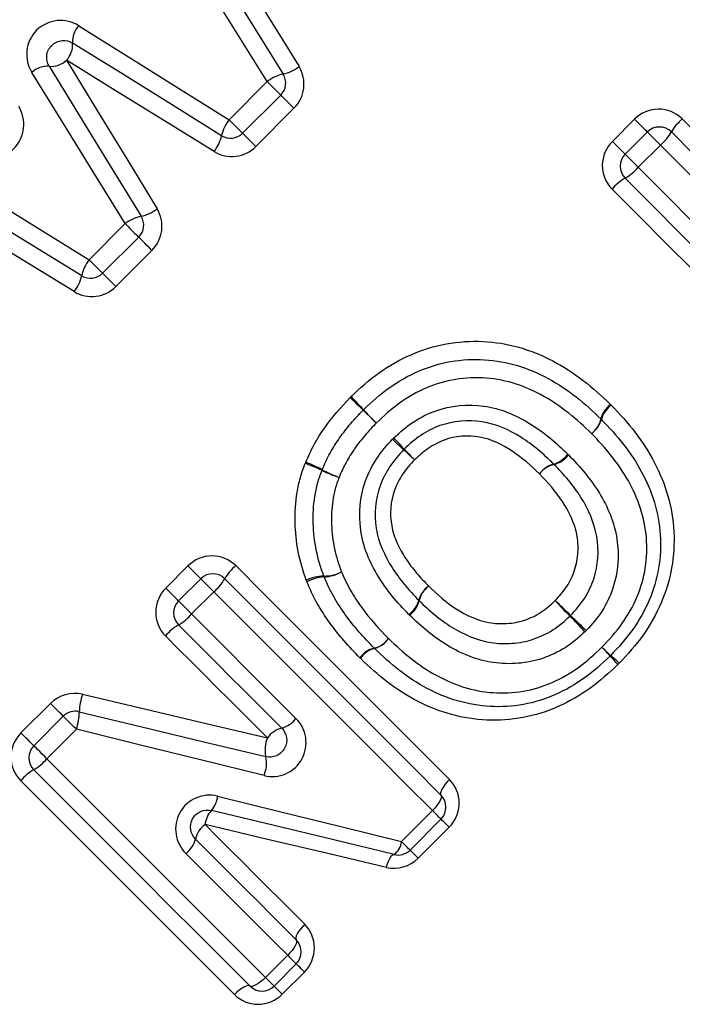
# Model space of a CAD drawing. Units: millimetres. Extents: x 162 to 237, y 90 to 255.
# Drawn here: x 192 to 196, y 203 to 209 of the extents above; entities that cross this region are included whole.
import ezdxf

# ---------------------------------------------------------------- set-up
doc = ezdxf.new("R2010")
doc.units = ezdxf.units.MM

msp = doc.modelspace()

# ---------------------------------------------------------------- linework, layer by layer
at = {"color": 7, "linetype": 'Continuous', "lineweight": 25}
for p, q in [((193.5555, 208.575), (193.7802, 208.7997)), ((193.8596, 208.7202), (193.6349, 208.4955)), ((193.9376, 208.6423), (193.7129, 208.4176)), ((195.8116, 208.4478), (195.9421, 208.5784)), ((195.887, 208.3724), (196.0175, 208.503)), ((196.0945, 208.426), (195.9639, 208.2955)), ((192.7316, 207.7511), (192.9441, 207.9636)), ((193.0236, 207.8842), (192.8111, 207.6717)), ((193.1015, 207.8062), (192.889, 207.5937)), ((193.1826, 205.8189), (193.3132, 205.9494)), ((193.258, 205.7435), (193.3886, 205.874)), ((193.4655, 205.7971), (193.335, 205.6665)), ((192.3305, 204.9667), (192.5042, 205.1405)), ((192.4059, 204.8913), (192.5796, 205.0651)), ((192.6566, 204.9881), (192.4828, 204.8144)), ((194.5703, 204.3276), (194.7526, 204.5099)), ((194.8028, 204.4598), (194.6205, 204.2775)), ((194.8511, 204.4115), (194.6688, 204.2292)), ((193.7699, 203.5272), (193.9005, 203.6578)), ((193.9506, 203.6076), (193.8201, 203.4771)), ((193.9989, 203.5593), (193.8684, 203.4288))]:
    msp.add_line(p, q, dxfattribs=at)
at = {"color": 7, "linetype": 'Continuous', "lineweight": 25, "flags": 128}
for points in [[(192.9002, 210.4155), (193.2193, 209.9004), (193.5444, 209.3756), (193.8739, 208.8436)], [(193.0082, 210.4451), (193.3225, 209.9348), (193.6428, 209.4149), (193.9674, 208.8878)], [(193.7802, 208.7997), (193.4458, 209.3365), (193.1159, 209.8661), (192.7921, 210.3859)], [(192.6707, 209.1283), (192.9634, 208.9452), (193.2585, 208.7607), (193.5555, 208.575)], [(193.5114, 208.4813), (193.2172, 208.6643), (192.9247, 208.8462), (192.6346, 209.0266)], [(192.4966, 208.8894), (192.6758, 208.5975), (192.8564, 208.3033), (193.0381, 208.0072)], [(192.5984, 208.9251), (192.7749, 208.6359), (192.9528, 208.3444), (193.1318, 208.051)], [(193.4671, 208.3879), (193.1756, 208.5682), (192.8859, 208.7474), (192.5984, 208.9251)], [(192.9441, 207.9636), (192.7597, 208.2624), (192.5764, 208.5593), (192.3946, 208.8538)], [(193.8596, 208.7202), (193.8581, 208.7218), (193.8534, 208.7265), (193.8458, 208.734), (193.8357, 208.7441), (193.8235, 208.7563), (193.8098, 208.7701), (193.7951, 208.7847), (193.7802, 208.7997)], [(191.1398, 208.7336), (191.6614, 208.4116), (192.1928, 208.0836), (192.7316, 207.7511)], [(193.9376, 208.6423), (193.9228, 208.657), (193.9084, 208.6715), (193.8949, 208.685), (193.883, 208.6969), (193.8731, 208.7068), (193.8657, 208.7141), (193.8612, 208.7187), (193.8596, 208.7202)], [(192.688, 207.6571), (192.1541, 207.9848), (191.6275, 208.308), (191.1106, 208.6252)], [(193.6349, 208.4955), (193.6334, 208.4971), (193.6287, 208.5018), (193.6211, 208.5093), (193.611, 208.5194), (193.5988, 208.5316), (193.5851, 208.5454), (193.5704, 208.56), (193.5555, 208.575)], [(196.0175, 208.503), (196.0161, 208.5045), (196.0117, 208.5088), (196.0046, 208.5159), (195.9952, 208.5254), (195.9837, 208.5369), (195.9706, 208.5499), (195.9566, 208.5639), (195.9421, 208.5784)], [(196.2234, 208.58), (196.353, 208.4504), (196.4823, 208.321), (196.6113, 208.1921), (196.7398, 208.0635), (196.8679, 207.9355), (196.9954, 207.8079), (197.1224, 207.681), (197.2487, 207.5547)], [(192.6442, 207.5634), (192.1152, 207.8862), (191.5934, 208.2046), (191.0812, 208.517)], [(193.7129, 208.4176), (193.6981, 208.4324), (193.6837, 208.4468), (193.6702, 208.4603), (193.6583, 208.4722), (193.6484, 208.4821), (193.641, 208.4894), (193.6365, 208.494), (193.6349, 208.4955)], [(196.0945, 208.426), (196.0798, 208.4407), (196.0656, 208.455), (196.0523, 208.4683), (196.0405, 208.48), (196.0308, 208.4897), (196.0235, 208.497), (196.0191, 208.5015), (196.0175, 208.503)], [(196.159, 208.503), (196.2901, 208.3719), (196.4209, 208.2411), (196.5513, 208.1107), (196.6813, 207.9807), (196.8108, 207.8511), (196.9399, 207.7221), (197.0683, 207.5937), (197.1961, 207.4659)], [(195.887, 208.3724), (195.8855, 208.3739), (195.8812, 208.3783), (195.8741, 208.3854), (195.8646, 208.3948), (195.8531, 208.4063), (195.8401, 208.4194), (195.826, 208.4334), (195.8116, 208.4478)], [(197.1433, 207.3773), (197.014, 207.5065), (196.8842, 207.6364), (196.7537, 207.7668), (196.6227, 207.8978), (196.4912, 208.0293), (196.3593, 208.1612), (196.2271, 208.2935), (196.0945, 208.426)], [(195.9639, 208.2955), (195.9493, 208.3101), (195.935, 208.3244), (195.9217, 208.3377), (195.91, 208.3495), (195.9003, 208.3592), (195.893, 208.3664), (195.8885, 208.3709), (195.887, 208.3724)], [(195.9639, 208.2955), (196.1273, 208.1322), (196.2901, 207.9693), (196.4524, 207.807), (196.614, 207.6455), (196.7747, 207.4847), (196.9346, 207.3249), (197.0934, 207.1661), (197.2511, 207.0084)], [(197.1598, 206.9582), (197.0039, 207.1142), (196.8468, 207.2712), (196.6888, 207.4293), (196.5298, 207.5882), (196.37, 207.748), (196.2096, 207.9085), (196.0485, 208.0695), (195.887, 208.231)], [(197.0683, 206.9083), (196.9142, 207.0624), (196.759, 207.2176), (196.6028, 207.3738), (196.4456, 207.531), (196.2877, 207.6889), (196.129, 207.8476), (195.9697, 208.0069), (195.81, 208.1666)], [(192.9441, 207.9636), (192.9591, 207.9487), (192.9737, 207.934), (192.9875, 207.9203), (192.9997, 207.9081), (193.0098, 207.898), (193.0173, 207.8904), (193.022, 207.8858), (193.0236, 207.8842)], [(193.1015, 207.8062), (193.0868, 207.821), (193.0723, 207.8354), (193.0589, 207.8489), (193.0469, 207.8608), (193.0371, 207.8707), (193.0297, 207.8781), (193.0251, 207.8826), (193.0236, 207.8842)], [(192.8111, 207.6717), (192.8095, 207.6732), (192.8048, 207.6779), (192.7973, 207.6855), (192.7872, 207.6956), (192.775, 207.7077), (192.7612, 207.7215), (192.7466, 207.7362), (192.7316, 207.7511)], [(192.8111, 207.6717), (192.8126, 207.6701), (192.8172, 207.6656), (192.8245, 207.6582), (192.8344, 207.6483), (192.8463, 207.6364), (192.8598, 207.6229), (192.8742, 207.6085), (192.889, 207.5937)], [(193.3132, 205.9494), (193.3276, 205.935), (193.3416, 205.9209), (193.3547, 205.9079), (193.3662, 205.8964), (193.3756, 205.8869), (193.3827, 205.8798), (193.3871, 205.8755), (193.3886, 205.874)], [(193.5944, 205.951), (193.7541, 205.7913), (193.9134, 205.632), (194.0721, 205.4733), (194.23, 205.3154), (194.3872, 205.1582), (194.5434, 205.002), (194.6986, 204.8468), (194.8527, 204.6927)], [(193.3886, 205.874), (193.3901, 205.8725), (193.3946, 205.868), (193.4018, 205.8607), (193.4115, 205.851), (193.4233, 205.8393), (193.4366, 205.826), (193.4509, 205.8117), (193.4655, 205.7971)], [(193.53, 205.874), (193.6915, 205.7125), (193.8525, 205.5514), (194.013, 205.391), (194.1728, 205.2312), (194.3317, 205.0722), (194.4898, 204.9142), (194.6468, 204.7571), (194.8028, 204.6012)], [(193.258, 205.7435), (193.2565, 205.7449), (193.2522, 205.7493), (193.2451, 205.7564), (193.2356, 205.7658), (193.2241, 205.7774), (193.2111, 205.7904), (193.1971, 205.8044), (193.1826, 205.8189)], [(194.7526, 204.5099), (194.5949, 204.6676), (194.4361, 204.8264), (194.2763, 204.9863), (194.1155, 205.147), (193.954, 205.3086), (193.7917, 205.4709), (193.6288, 205.6337), (193.4655, 205.7971)], [(193.335, 205.6665), (193.3203, 205.6812), (193.306, 205.6954), (193.2927, 205.7087), (193.281, 205.7205), (193.2713, 205.7302), (193.264, 205.7375), (193.2595, 205.7419), (193.258, 205.7435)], [(193.335, 205.6665), (193.4121, 205.5893), (193.4892, 205.5123), (193.5662, 205.4353), (193.643, 205.3584), (193.7198, 205.2817), (193.7963, 205.2051), (193.8728, 205.1287), (193.949, 205.0524)], [(193.8653, 204.9948), (193.7898, 205.0702), (193.7143, 205.1458), (193.6385, 205.2215), (193.5627, 205.2974), (193.4867, 205.3734), (193.4106, 205.4495), (193.3343, 205.5257), (193.258, 205.602)], [(193.7813, 204.9373), (193.7068, 205.0118), (193.6321, 205.0866), (193.5572, 205.1614), (193.4822, 205.2364), (193.4071, 205.3116), (193.3318, 205.3868), (193.2565, 205.4622), (193.181, 205.5376)], [(192.6918, 205.1943), (193.0567, 205.1082), (193.42, 205.0225), (193.7813, 204.9373)], [(192.5796, 205.0651), (192.5782, 205.0666), (192.5738, 205.0709), (192.5667, 205.078), (192.5573, 205.0875), (192.5457, 205.099), (192.5327, 205.112), (192.5187, 205.126), (192.5042, 205.1405)], [(192.6566, 204.9881), (192.6419, 205.0028), (192.6277, 205.0171), (192.6144, 205.0304), (192.6026, 205.0421), (192.5929, 205.0518), (192.5856, 205.0591), (192.5812, 205.0636), (192.5796, 205.0651)], [(192.6738, 205.0916), (193.0414, 205.0029), (193.4073, 204.9146), (193.7711, 204.8269)], [(192.4059, 204.8913), (192.4044, 204.8928), (192.4, 204.8971), (192.393, 204.9042), (192.3835, 204.9137), (192.372, 204.9252), (192.3589, 204.9382), (192.3449, 204.9523), (192.3305, 204.9667)], [(193.7615, 204.7158), (193.3952, 204.8061), (193.0268, 204.8969), (192.6566, 204.9881)], [(192.4828, 204.8144), (192.4682, 204.829), (192.4539, 204.8433), (192.4406, 204.8566), (192.4288, 204.8683), (192.4191, 204.8781), (192.4119, 204.8853), (192.4074, 204.8898), (192.4059, 204.8913)], [(192.4828, 204.8144), (192.6461, 204.651), (192.809, 204.4882), (192.9713, 204.3259), (193.1328, 204.1643), (193.2936, 204.0036), (193.4534, 203.8437), (193.6122, 203.6849), (193.7699, 203.5272)], [(193.6787, 203.4771), (193.5227, 203.633), (193.3657, 203.7901), (193.2076, 203.9481), (193.0487, 204.1071), (192.8889, 204.2669), (192.7284, 204.4273), (192.5674, 204.5884), (192.4059, 204.7499)], [(193.5871, 203.4272), (193.4331, 203.5813), (193.2779, 203.7365), (193.1216, 203.8927), (192.9645, 204.0498), (192.8065, 204.2078), (192.6478, 204.3665), (192.4886, 204.5257), (192.3289, 204.6855)], [(194.8527, 204.6927), (194.8393, 204.6785), (194.8272, 204.6641), (194.8169, 204.6499), (194.8088, 204.6366), (194.8031, 204.6247), (194.8002, 204.6145), (194.8001, 204.6066), (194.8028, 204.6012)], [(193.4881, 204.5943), (193.852, 204.5046), (194.2129, 204.4157), (194.5703, 204.3276)], [(194.8028, 204.6012), (194.8054, 204.5958), (194.8053, 204.588), (194.8023, 204.5779), (194.7966, 204.5659), (194.7885, 204.5527), (194.7781, 204.5386), (194.766, 204.5241), (194.7526, 204.5099)], [(194.5263, 204.251), (194.1714, 204.3366), (193.813, 204.423), (193.4516, 204.5101)], [(194.8028, 204.4598), (194.8019, 204.4607), (194.7992, 204.4633), (194.7948, 204.4677), (194.7889, 204.4737), (194.7815, 204.4811), (194.7728, 204.4898), (194.7631, 204.4994), (194.7526, 204.5099)], [(193.4141, 204.4269), (193.4882, 204.3529), (193.5621, 204.279), (193.6357, 204.2054), (193.7092, 204.1319), (193.7824, 204.0587), (193.8554, 203.9857), (193.9281, 203.913), (194.0005, 203.8406)], [(194.4812, 204.1754), (194.1291, 204.2584), (193.7732, 204.3423), (193.4141, 204.4269)], [(194.8511, 204.4115), (194.8409, 204.4216), (194.8316, 204.431), (194.8232, 204.4393), (194.8161, 204.4465), (194.8104, 204.4522), (194.8062, 204.4564), (194.8036, 204.4589), (194.8028, 204.4598)], [(193.3575, 204.3422), (193.4324, 204.2673), (193.5071, 204.1926), (193.5816, 204.1181), (193.6559, 204.0438), (193.7299, 203.9697), (193.8037, 203.8959), (193.8773, 203.8224), (193.9506, 203.7491)], [(194.6205, 204.2775), (194.6196, 204.2784), (194.6169, 204.2811), (194.6125, 204.2854), (194.6066, 204.2914), (194.5992, 204.2988), (194.5905, 204.3075), (194.5808, 204.3172), (194.5703, 204.3276)], [(193.9005, 203.6578), (193.8263, 203.7319), (193.7519, 203.8063), (193.6773, 203.881), (193.6024, 203.9558), (193.5273, 204.031), (193.4519, 204.1063), (193.3764, 204.1819), (193.3006, 204.2576)], [(194.4812, 204.1754), (194.4864, 204.1917), (194.492, 204.2069), (194.498, 204.2204), (194.5041, 204.2318), (194.5102, 204.2408), (194.516, 204.2472), (194.5215, 204.2506), (194.5263, 204.251)], [(194.6688, 204.2292), (194.6586, 204.2393), (194.6493, 204.2487), (194.6409, 204.257), (194.6338, 204.2642), (194.6281, 204.2699), (194.6239, 204.2741), (194.6213, 204.2766), (194.6205, 204.2775)], [(194.0005, 203.8406), (193.9871, 203.8264), (193.975, 203.8119), (193.9647, 203.7978), (193.9566, 203.7845), (193.951, 203.7725), (193.948, 203.7624), (193.9479, 203.7545), (193.9506, 203.7491)], [(193.9506, 203.7491), (193.9533, 203.7437), (193.9531, 203.7358), (193.9501, 203.7257), (193.9445, 203.7138), (193.9363, 203.7005), (193.926, 203.6864), (193.9139, 203.672), (193.9005, 203.6578)], [(193.9005, 203.6578), (193.911, 203.6473), (193.9207, 203.6376), (193.9293, 203.6289), (193.9367, 203.6215), (193.9427, 203.6156), (193.9471, 203.6112), (193.9497, 203.6085), (193.9506, 203.6076)], [(193.9989, 203.5593), (193.9888, 203.5695), (193.9794, 203.5788), (193.9711, 203.5872), (193.9639, 203.5943), (193.9582, 203.6), (193.954, 203.6042), (193.9515, 203.6068), (193.9506, 203.6076)], [(193.7699, 203.5272), (193.7557, 203.5138), (193.7413, 203.5017), (193.7272, 203.4914), (193.7139, 203.4833), (193.702, 203.4776), (193.6919, 203.4746), (193.684, 203.4744), (193.6787, 203.4771)], [(193.8201, 203.4771), (193.8192, 203.478), (193.8165, 203.4807), (193.8121, 203.485), (193.8062, 203.491), (193.7988, 203.4984), (193.7901, 203.5071), (193.7804, 203.5167), (193.7699, 203.5272)], [(193.6787, 203.4771), (193.6732, 203.4798), (193.6653, 203.4797), (193.6552, 203.4767), (193.6432, 203.4711), (193.6299, 203.463), (193.6158, 203.4527), (193.6013, 203.4406), (193.5871, 203.4272)], [(193.8201, 203.4771), (193.8209, 203.4762), (193.8235, 203.4737), (193.8277, 203.4695), (193.8334, 203.4638), (193.8405, 203.4566), (193.8489, 203.4483), (193.8582, 203.4389), (193.8684, 203.4288)]]:
    msp.add_lwpolyline(points, dxfattribs=at)
at = {"color": 7, "linetype": 'Continuous', "lineweight": 25}
for centre, radius, start, end in [((192.7697, 209.0359), 0.1354, 137.00347, 183.95074), ((192.4985, 209.018), 0.1364, 317.08483, 3.6317), ((192.4865, 208.7541), 0.1357, 85.76122, 132.66789), ((192.5059, 209.0258), 0.1367, 266.09288, 312.58374), ((193.824, 209.0702), 0.2321, 282.42208, 308.16831), ((193.9203, 208.6226), 0.2258, 101.84599, 128.35002), ((193.7889, 208.7909), 0.1, 315, 31.77675), ((193.7322, 208.4347), 0.2257, 141.54758, 168.0651), ((196.409, 208.3593), 0.2884, 130.06778, 150.11256), ((193.285, 208.5316), 0.2319, 321.73096, 347.4889), ((193.5642, 208.5662), 0.1, 238.12237, 315), ((196.0883, 208.4323), 0.1, 45, 135), ((195.9066, 208.649), 0.2916, 310.12013, 329.94641), ((195.9577, 208.3017), 0.1, 135, 225), ((195.741, 208.4833), 0.2915, 300.05176, 319.8817), ((196.0307, 207.9809), 0.2885, 119.88787, 139.93179), ((192.9888, 208.2345), 0.2326, 282.22674, 307.92534), ((193.0837, 207.7857), 0.2261, 101.63432, 128.1122), ((192.9529, 207.9549), 0.1, 315, 31.54318), ((192.9095, 207.6115), 0.2261, 141.89257, 168.37048), ((192.7404, 207.7424), 0.1, 238.4623, 315), ((192.4607, 207.7064), 0.2326, 322.0813, 347.77815), ((169.7505, 181.7837), 35.1281, 45.56336, 45.7368), ((206.6147, 218.6445), 17.0048, 223.46988, 223.82816), ((194.416, 206.7962), 0.1, 133.56319, 135.69137), ((213.2705, 226.1404), 27.0128, 225.52226, 225.75243), ((184.9758, 197.8459), 13.0088, 43.43683, 43.91477), ((195.8882, 206.7814), 0.1475, 126.61484, 167.13433), ((195.888, 206.7746), 0.1458, 124.49795, 165.24526), ((195.5997, 206.848), 0.1486, 306.67608, 346.8822), ((195.6048, 206.8502), 0.1474, 304.59339, 344.86081), ((195.675, 206.7423), 0.1, 43.94609, 46.07156), ((200.2839, 212.7381), 8.3529, 226.34247, 226.95971), ((188.5933, 201.0461), 8.1962, 43.00963, 43.63866), ((190.1821, 201.8999), 6.4631, 46.30753, 47.08403), ((199.2238, 210.943), 6.3281, 222.88055, 223.67362), ((195.4271, 206.692), 0.1483, 285.18245, 325.19259), ((195.4332, 206.6915), 0.1488, 283.50489, 323.59034), ((193.7201, 205.7079), 0.8903, 64.56488, 71.43713), ((193.6528, 205.6415), 0.9839, 62.69999, 68.92261), ((194.1962, 206.4771), 0.1, 157.29896, 159.64585), ((194.4256, 207.1532), 0.7181, 243.2622, 251.92999), ((194.481, 207.2098), 0.7899, 241.49191, 249.38074), ((195.5035, 206.4069), 0.1468, 104.81795, 145.27874), ((195.5018, 206.403), 0.1477, 103.24094, 143.65138), ((193.7801, 205.7303), 0.2884, 130.06778, 150.11256), ((193.4593, 205.8033), 0.1, 45, 135), ((193.2776, 206.02), 0.2915, 310.11876, 329.94777), ((194.116, 205.6519), 0.238, 90.6431, 116.42198), ((194.1271, 205.6555), 0.2299, 92.95844, 119.52584), ((194.1152, 206.116), 0.2261, 269.52786, 296.79569), ((194.2074, 205.9239), 0.1, 199.89741, 202.83892), ((194.1077, 206.1049), 0.2199, 271.96855, 299.85059), ((194.8137, 205.7099), 0.1464, 124.67151, 165.25169), ((194.8178, 205.7116), 0.1474, 126.34681, 166.87039), ((193.3287, 205.6727), 0.1, 135, 225), ((194.5294, 205.7857), 0.1479, 304.75842, 344.88585), ((194.5298, 205.7795), 0.1485, 306.41057, 346.60612), ((192.4339, 202.4742), 4.4661, 45.47093, 47.08621), ((198.6797, 208.7201), 4.3728, 222.86958, 224.51932), ((193.112, 205.8544), 0.2915, 300.05176, 319.8817), ((192.6196, 202.7526), 4.1322, 42.82768, 44.60066), ((198.528, 208.661), 4.2181, 225.39167, 227.12859), ((193.4017, 205.352), 0.2884, 119.88744, 139.93222), ((194.3748, 205.609), 0.1475, 283.67879, 324.08793), ((194.3735, 205.6057), 0.1467, 285.00783, 325.45329), ((194.4436, 205.3233), 0.1463, 103.38054, 144.16044), ((194.4481, 205.3235), 0.1452, 104.62678, 145.54419), ((194.4808, 205.536), 0.1, 224.67141, 226.06595), ((197.1324, 206.9039), 1.9911, 226.03472, 228.0675), ((194.3063, 204.0776), 2.0065, 41.95899, 43.97612), ((195.7294, 205.4916), 0.1, 313.56468, 316.44841), ((197.0907, 206.5733), 1.7327, 221.76585, 224.01545), ((194.6573, 204.1397), 1.7194, 45.99591, 48.26287), ((193.0789, 205.0735), 0.4055, 162.6758, 177.44347), ((192.6504, 204.9944), 0.1, 76.43663, 135), ((192.3144, 205.0983), 0.3595, 342.15807, 358.93251), ((193.8265, 205.1408), 0.151, 284.85653, 324.19933), ((193.9029, 204.8499), 0.1497, 104.54985, 144.27345), ((192.4766, 204.8206), 0.1, 135, 225), ((193.9573, 204.8653), 0.1901, 157.74397, 191.66722), ((193.5926, 204.7862), 0.183, 337.35109, 12.82226), ((192.2599, 205.0022), 0.2915, 300.05296, 319.8805), ((192.5496, 204.4998), 0.2884, 119.88692, 139.93273), ((193.3375, 204.6096), 0.1514, 318.92453, 354.19097), ((194.7321, 204.5305), 0.1, 315, 45), ((193.5547, 204.4136), 0.1412, 136.89147, 174.58727), ((193.4967, 204.3104), 0.1428, 125.31841, 167.14816), ((193.2172, 204.375), 0.1441, 305.39609, 346.82296), ((194.4698, 204.3344), 0.1008, 304.12974, 356.14236), ((194.5498, 204.3482), 0.1, 256.44391, 315), ((193.8799, 203.6783), 0.1, 315, 45), ((193.7494, 203.5478), 0.1, 225, 315)]:
    msp.add_arc(centre, radius, start, end, dxfattribs=at)
for points, knots in [([(192.6707, 209.1283), (192.6328, 209.1519), (192.5881, 209.1627), (192.4981, 209.1537), (192.4551, 209.1337), (192.3903, 209.0692), (192.3701, 209.0263), (192.3606, 208.9366), (192.3712, 208.8918), (192.3946, 208.8538)], [0, 0, 0, 0, 0.25, 0.25, 0.5, 0.5, 0.75, 0.75, 1, 1, 1, 1]), ([(192.4966, 208.8894), (192.4854, 208.9076), (192.4801, 208.9292), (192.4845, 208.9737), (192.4945, 208.9959), (192.528, 209.0292), (192.5502, 209.0392), (192.5949, 209.0433), (192.6165, 209.0379), (192.6346, 209.0266)], [0, 0, 0, 0, 0.25, 0.25, 0.5, 0.5, 0.75, 0.75, 1, 1, 1, 1]), ([(193.9376, 208.6423), (193.9694, 208.6741), (193.9897, 208.7157), (194.0006, 208.8047), (193.9909, 208.8497), (193.9674, 208.8878)], [0, 0, 0, 0, 0.5, 0.5, 1, 1, 1, 1]), ([(192.0399, 208.3794), (192.0776, 208.3555), (192.1225, 208.3444), (192.2129, 208.353), (192.2559, 208.3729), (192.321, 208.4372), (192.3413, 208.48), (192.3511, 208.57), (192.3406, 208.6151), (192.3171, 208.6531)], [0, 0, 0, 0, 0.25, 0.25, 0.5, 0.5, 0.75, 0.75, 1, 1, 1, 1]), ([(196.2234, 208.58), (196.1863, 208.617), (196.1345, 208.6378), (196.0308, 208.637), (195.9793, 208.6156), (195.9421, 208.5784)], [0, 0, 0, 0, 0.5, 0.5, 1, 1, 1, 1]), ([(193.4671, 208.3879), (193.5052, 208.3644), (193.5502, 208.3546), (193.6395, 208.3654), (193.681, 208.3857), (193.7129, 208.4176)], [0, 0, 0, 0, 0.5, 0.5, 1, 1, 1, 1]), ([(195.8116, 208.4478), (195.7744, 208.4106), (195.7529, 208.3591), (195.7522, 208.2553), (195.7729, 208.2037), (195.81, 208.1666)], [0, 0, 0, 0, 0.5, 0.5, 1, 1, 1, 1]), ([(193.1015, 207.8062), (193.1332, 207.8379), (193.1535, 207.8794), (193.1646, 207.9681), (193.155, 208.013), (193.1318, 208.051)], [0, 0, 0, 0, 0.5, 0.5, 1, 1, 1, 1]), ([(192.6442, 207.5634), (192.6822, 207.5402), (192.7272, 207.5307), (192.8159, 207.5417), (192.8573, 207.562), (192.889, 207.5937)], [0, 0, 0, 0, 0.5, 0.5, 1, 1, 1, 1]), ([(194.2737, 206.9456), (194.3262, 206.9956), (194.3799, 207.044), (194.4979, 207.1278), (194.5614, 207.1639), (194.6931, 207.2212), (194.7624, 207.2429), (194.9052, 207.2689), (194.9784, 207.2736), (195.1216, 207.267), (195.1919, 207.2556), (195.3301, 207.2164), (195.3973, 207.1891), (195.5232, 207.123), (195.5829, 207.0844), (195.6966, 206.9978), (195.749, 206.9492), (195.8002, 206.8999)], [0, 0, 0, 0, 0.125, 0.125, 0.25, 0.25, 0.375, 0.375, 0.5, 0.5, 0.625, 0.625, 0.75, 0.75, 0.875, 0.875, 1, 1, 1, 1]), ([(194.347, 206.8687), (194.3952, 206.9145), (194.4444, 206.9591), (194.5523, 207.036), (194.6108, 207.0693), (194.732, 207.1215), (194.7958, 207.141), (194.927, 207.1634), (194.9928, 207.167), (195.1248, 207.159), (195.1908, 207.147), (195.3158, 207.109), (195.3761, 207.0835), (195.4923, 207.0203), (195.5468, 206.984), (195.6498, 206.9042), (195.6975, 206.8595), (195.7444, 206.8143)], [0, 0, 0, 0, 0.125, 0.125, 0.25, 0.25, 0.375, 0.375, 0.5, 0.5, 0.625, 0.625, 0.75, 0.75, 0.875, 0.875, 1, 1, 1, 1]), ([(195.6885, 206.7289), (195.6458, 206.77), (195.6026, 206.8108), (195.5097, 206.8841), (195.4607, 206.9176), (195.3562, 206.9766), (195.3018, 207.001), (195.1889, 207.0377), (195.1294, 207.0498), (195.0094, 207.0591), (194.9495, 207.0567), (194.8301, 207.0377), (194.7719, 207.0203), (194.6615, 206.9731), (194.6083, 206.9428), (194.5103, 206.8726), (194.4658, 206.8319), (194.422, 206.7902)], [0, 0, 0, 0, 0.125, 0.125, 0.25, 0.25, 0.375, 0.375, 0.5, 0.5, 0.625, 0.625, 0.75, 0.75, 0.875, 0.875, 1, 1, 1, 1]), ([(194.0066, 206.5595), (194.0217, 206.5952), (194.0378, 206.6304), (194.0757, 206.6981), (194.0961, 206.7311), (194.163, 206.8263), (194.2142, 206.8849), (194.2684, 206.9404)], [0, 0, 0, 0, 0.25, 0.25, 0.5, 0.5, 1, 1, 1, 1]), ([(194.104, 206.5157), (194.1177, 206.5486), (194.1324, 206.5812), (194.1672, 206.6434), (194.1859, 206.6737), (194.227, 206.732), (194.2487, 206.7603), (194.2947, 206.8147), (194.3195, 206.8405), (194.3444, 206.8661)], [0, 0, 0, 0, 0.25, 0.25, 0.5, 0.5, 0.75, 0.75, 1, 1, 1, 1]), ([(194.525, 206.7024), (194.5606, 206.7362), (194.5978, 206.7682), (194.6792, 206.8216), (194.7231, 206.8446), (194.8602, 206.8935), (194.9609, 206.9031), (195.1508, 206.8764), (195.2426, 206.8386), (195.3655, 206.763), (195.4048, 206.7346), (195.4795, 206.6738), (195.5144, 206.6408), (195.5489, 206.6073)], [0, 0, 0, 0, 0.125, 0.125, 0.25, 0.25, 0.5, 0.5, 0.75, 0.75, 0.875, 0.875, 1, 1, 1, 1]), ([(195.8054, 206.8947), (195.855, 206.8432), (195.9032, 206.7909), (195.9885, 206.6788), (196.027, 206.6198), (196.1252, 206.431), (196.1667, 206.2946), (196.1809, 206.009), (196.1561, 205.8646), (196.0704, 205.6656), (196.034, 205.6016), (195.9506, 205.4834), (195.902, 205.4293), (195.8517, 205.3764)], [0, 0, 0, 0, 0.125, 0.125, 0.25, 0.25, 0.5, 0.5, 0.75, 0.75, 0.875, 0.875, 1, 1, 1, 1]), ([(195.4659, 206.5489), (195.4362, 206.5777), (195.4062, 206.6063), (195.3424, 206.6591), (195.3088, 206.6839), (195.2039, 206.7506), (195.1257, 206.7852), (194.9625, 206.8109), (194.8755, 206.8031), (194.7572, 206.7608), (194.7194, 206.7406), (194.6494, 206.694), (194.6175, 206.6661), (194.5867, 206.6369)], [0, 0, 0, 0, 0.125, 0.125, 0.25, 0.25, 0.5, 0.5, 0.75, 0.75, 0.875, 0.875, 1, 1, 1, 1]), ([(195.747, 206.8117), (195.7925, 206.7646), (195.8372, 206.7165), (195.9171, 206.613), (195.9531, 206.5591), (196.0143, 206.4448), (196.0406, 206.3842), (196.0776, 206.2601), (196.0896, 206.1968), (196.0976, 206.067), (196.0948, 206.0006), (196.0729, 205.872), (196.0543, 205.8082), (196.0021, 205.6865), (195.9696, 205.6292), (195.8929, 205.5208), (195.8478, 205.4711), (195.8019, 205.4227)], [0, 0, 0, 0, 0.125, 0.125, 0.25, 0.25, 0.375, 0.375, 0.5, 0.5, 0.625, 0.625, 0.75, 0.75, 0.875, 0.875, 1, 1, 1, 1]), ([(194.422, 206.7902), (194.3992, 206.7669), (194.3766, 206.7434), (194.3346, 206.6938), (194.3147, 206.668), (194.2771, 206.6148), (194.2602, 206.5871), (194.2285, 206.5304), (194.2153, 206.5006), (194.2028, 206.4706)], [0, 0, 0, 0, 0.25, 0.25, 0.5, 0.5, 0.75, 0.75, 1, 1, 1, 1]), ([(194.6137, 205.6642), (194.5801, 205.6989), (194.5468, 205.734), (194.4861, 205.8085), (194.4583, 205.8477), (194.3822, 205.9707), (194.3441, 206.0623), (194.3165, 206.2573), (194.326, 206.3572), (194.3753, 206.4956), (194.3977, 206.5401), (194.4515, 206.6216), (194.4836, 206.6591), (194.5176, 206.695)], [0, 0, 0, 0, 0.125, 0.125, 0.25, 0.25, 0.5, 0.5, 0.75, 0.75, 0.875, 0.875, 1, 1, 1, 1]), ([(195.3828, 206.4906), (195.3328, 206.539), (195.2805, 206.5859), (195.1641, 206.663), (195.1001, 206.6946), (194.9609, 206.7202), (194.8883, 206.714), (194.7891, 206.6783), (194.7576, 206.661), (194.6989, 206.6212), (194.6725, 206.5976), (194.6467, 206.5731)], [0, 0, 0, 0, 0.25, 0.25, 0.5, 0.5, 0.75, 0.75, 0.875, 0.875, 1, 1, 1, 1]), ([(195.7502, 205.4708), (195.792, 205.5149), (195.8332, 205.56), (195.9033, 205.6587), (195.933, 205.7108), (195.98, 205.8216), (195.9964, 205.8797), (196.0149, 205.9967), (196.0165, 206.0571), (196.0073, 206.1745), (195.9951, 206.2316), (195.9594, 206.3436), (195.9344, 206.3979), (195.8774, 206.5007), (195.844, 206.5492), (195.7706, 206.6426), (195.7298, 206.686), (195.6885, 206.7289)], [0, 0, 0, 0, 0.125, 0.125, 0.25, 0.25, 0.375, 0.375, 0.5, 0.5, 0.625, 0.625, 0.75, 0.75, 0.875, 0.875, 1, 1, 1, 1]), ([(194.583, 206.6332), (194.5536, 206.6022), (194.5256, 206.57), (194.4787, 206.4998), (194.4591, 206.4614), (194.4163, 206.3419), (194.4087, 206.255), (194.4354, 206.0876), (194.4702, 206.0096), (194.5372, 205.9046), (194.5615, 205.8711), (194.6143, 205.8073), (194.6431, 205.7771), (194.6722, 205.7472)], [0, 0, 0, 0, 0.125, 0.125, 0.25, 0.25, 0.5, 0.5, 0.75, 0.75, 0.875, 0.875, 1, 1, 1, 1]), ([(194.6467, 206.5731), (194.622, 206.5471), (194.5981, 206.5201), (194.5579, 206.461), (194.5415, 206.4295), (194.5052, 206.3281), (194.4996, 206.2548), (194.5192, 206.1505), (194.5305, 206.1164), (194.5588, 206.0521), (194.5764, 206.0216), (194.6154, 205.9625), (194.6364, 205.9343), (194.6817, 205.8808), (194.706, 205.8555), (194.7304, 205.8303)], [0, 0, 0, 0, 0.125, 0.125, 0.25, 0.25, 0.5, 0.5, 0.625, 0.625, 0.75, 0.75, 0.875, 0.875, 1, 1, 1, 1]), ([(195.553, 206.6032), (195.587, 206.5683), (195.6203, 206.5328), (195.6814, 206.4573), (195.71, 206.4185), (195.7854, 206.2957), (195.8232, 206.2044), (195.853, 206.0127), (195.8452, 205.9113), (195.7991, 205.7722), (195.7775, 205.727), (195.7246, 205.6435), (195.6924, 205.6059), (195.6582, 205.5697)], [0, 0, 0, 0, 0.125, 0.125, 0.25, 0.25, 0.5, 0.5, 0.75, 0.75, 0.875, 0.875, 1, 1, 1, 1]), ([(194.0102, 205.8651), (193.9905, 205.9201), (193.9731, 205.9761), (193.9515, 206.0912), (193.9455, 206.1496), (193.9428, 206.2669), (193.9466, 206.325), (193.961, 206.4111), (193.967, 206.4397), (193.9829, 206.4964), (193.9931, 206.5243), (194.0035, 206.5519)], [0, 0, 0, 0, 0.25, 0.25, 0.5, 0.5, 0.75, 0.75, 0.875, 0.875, 1, 1, 1, 1]), ([(194.1134, 205.8899), (194.0954, 205.9396), (194.0792, 205.9899), (194.0587, 206.094), (194.0528, 206.1469), (194.0493, 206.2531), (194.0521, 206.3061), (194.0646, 206.3844), (194.0698, 206.4104), (194.084, 206.4619), (194.0932, 206.4869), (194.1025, 206.5119)], [0, 0, 0, 0, 0.25, 0.25, 0.5, 0.5, 0.75, 0.75, 0.875, 0.875, 1, 1, 1, 1]), ([(195.5658, 205.6581), (195.5954, 205.6894), (195.6236, 205.7218), (195.6698, 205.794), (195.6885, 205.8331), (195.728, 205.9535), (195.7339, 206.0412), (195.7053, 206.2051), (195.6712, 206.283), (195.6046, 206.3878), (195.5795, 206.4212), (195.5263, 206.4862), (195.4974, 206.5166), (195.468, 206.5468)], [0, 0, 0, 0, 0.125, 0.125, 0.25, 0.25, 0.5, 0.5, 0.75, 0.75, 0.875, 0.875, 1, 1, 1, 1]), ([(194.2028, 206.4706), (194.1946, 206.4481), (194.1864, 206.4257), (194.1738, 206.3796), (194.1694, 206.3562), (194.1589, 206.2861), (194.157, 206.2386), (194.1611, 206.1436), (194.1668, 206.0963), (194.1859, 206.0034), (194.2009, 205.9586), (194.2172, 205.9142)], [0, 0, 0, 0, 0.125, 0.125, 0.25, 0.25, 0.5, 0.5, 0.75, 0.75, 1, 1, 1, 1]), ([(195.4748, 205.7451), (195.4997, 205.7714), (195.5239, 205.7987), (195.5629, 205.8588), (195.5786, 205.8912), (195.6008, 205.9595), (195.6069, 205.995), (195.6109, 206.0659), (195.6089, 206.101), (195.5877, 206.2051), (195.5574, 206.2693), (195.479, 206.387), (195.4323, 206.4398), (195.3828, 206.4906)], [0, 0, 0, 0, 0.125, 0.125, 0.25, 0.25, 0.375, 0.375, 0.5, 0.5, 0.75, 0.75, 1, 1, 1, 1]), ([(193.5944, 205.951), (193.5573, 205.9881), (193.5055, 206.0089), (193.4018, 206.008), (193.3504, 205.9866), (193.3132, 205.9494)], [0, 0, 0, 0, 0.5, 0.5, 1, 1, 1, 1]), ([(194.4097, 205.4657), (194.3496, 205.5265), (194.2918, 205.5906), (194.2166, 205.6953), (194.1927, 205.7312), (194.1501, 205.8061), (194.132, 205.8453), (194.1152, 205.8851)], [0, 0, 0, 0, 0.5, 0.5, 0.75, 0.75, 1, 1, 1, 1]), ([(194.2172, 205.9142), (194.233, 205.8769), (194.25, 205.8402), (194.2903, 205.7704), (194.3129, 205.7369), (194.3837, 205.6392), (194.4379, 205.5795), (194.4943, 205.5225)], [0, 0, 0, 0, 0.25, 0.25, 0.5, 0.5, 1, 1, 1, 1]), ([(193.1826, 205.8189), (193.1454, 205.7817), (193.1239, 205.7301), (193.1232, 205.6263), (193.144, 205.5747), (193.181, 205.5376)], [0, 0, 0, 0, 0.5, 0.5, 1, 1, 1, 1]), ([(194.325, 205.409), (194.2611, 205.4736), (194.2002, 205.5417), (194.1207, 205.6533), (194.0955, 205.6916), (194.0505, 205.7715), (194.0315, 205.8132), (194.0138, 205.8556)], [0, 0, 0, 0, 0.5, 0.5, 0.75, 0.75, 1, 1, 1, 1]), ([(194.7304, 205.8303), (194.781, 205.7812), (194.8335, 205.7348), (194.9514, 205.6588), (195.0157, 205.6288), (195.12, 205.6098), (195.1558, 205.6083), (195.2261, 205.6129), (195.2615, 205.6191), (195.329, 205.642), (195.3611, 205.6574), (195.4216, 205.696), (195.4486, 205.7203), (195.4748, 205.7451)], [0, 0, 0, 0, 0.25, 0.25, 0.5, 0.5, 0.625, 0.625, 0.75, 0.75, 0.875, 0.875, 1, 1, 1, 1]), ([(194.6743, 205.7451), (194.7044, 205.7158), (194.7346, 205.6871), (194.7987, 205.6351), (194.8318, 205.6107), (194.9365, 205.5459), (195.0145, 205.5118), (195.1371, 205.4923), (195.1799, 205.4907), (195.2638, 205.497), (195.3051, 205.5044), (195.3863, 205.5317), (195.4249, 205.55), (195.4973, 205.5954), (195.5303, 205.6243), (195.5618, 205.6541)], [0, 0, 0, 0, 0.125, 0.125, 0.25, 0.25, 0.5, 0.5, 0.625, 0.625, 0.75, 0.75, 0.875, 0.875, 1, 1, 1, 1]), ([(195.6502, 205.5617), (195.6138, 205.5273), (195.5755, 205.4944), (195.4918, 205.4422), (195.4472, 205.4212), (195.3533, 205.3894), (195.3054, 205.3803), (195.2082, 205.3723), (195.1585, 205.3737), (195.0149, 205.394), (194.9237, 205.4319), (194.801, 205.5056), (194.7623, 205.5335), (194.6878, 205.5932), (194.6527, 205.6262), (194.618, 205.66)], [0, 0, 0, 0, 0.125, 0.125, 0.25, 0.25, 0.375, 0.375, 0.5, 0.5, 0.75, 0.75, 0.875, 0.875, 1, 1, 1, 1]), ([(194.4943, 205.5225), (194.5371, 205.4812), (194.5803, 205.4406), (194.6736, 205.3678), (194.7226, 205.3345), (194.8252, 205.2783), (194.8786, 205.2543), (194.9921, 205.2193), (195.0508, 205.2075), (195.1686, 205.1998), (195.2276, 205.2023), (195.3459, 205.2222), (195.4027, 205.24), (195.5121, 205.2881), (195.5649, 205.3186), (195.6621, 205.3886), (195.7065, 205.4293), (195.7502, 205.4708)], [0, 0, 0, 0, 0.125, 0.125, 0.25, 0.25, 0.375, 0.375, 0.5, 0.5, 0.625, 0.625, 0.75, 0.75, 0.875, 0.875, 1, 1, 1, 1]), ([(195.7983, 205.4192), (195.7503, 205.3735), (195.7014, 205.329), (195.5944, 205.2523), (195.5363, 205.2189), (195.4161, 205.1657), (195.3538, 205.1458), (195.2237, 205.1225), (195.1586, 205.1188), (195.0287, 205.1253), (194.9637, 205.137), (194.8379, 205.1733), (194.7781, 205.1986), (194.6641, 205.2589), (194.6097, 205.2948), (194.5063, 205.3742), (194.4585, 205.4187), (194.4115, 205.464)], [0, 0, 0, 0, 0.125, 0.125, 0.25, 0.25, 0.375, 0.375, 0.5, 0.5, 0.625, 0.625, 0.75, 0.75, 0.875, 0.875, 1, 1, 1, 1]), ([(195.8446, 205.3693), (195.7919, 205.3191), (195.738, 205.2705), (195.6196, 205.1863), (195.5564, 205.1502), (195.4254, 205.0922), (195.3563, 205.0701), (195.2152, 205.0439), (195.1432, 205.0392), (195.0025, 205.0448), (194.9331, 205.0562), (194.7959, 205.0935), (194.7306, 205.1198), (194.6054, 205.1838), (194.5453, 205.2225), (194.4322, 205.3079), (194.3798, 205.3561), (194.3284, 205.4056)], [0, 0, 0, 0, 0.125, 0.125, 0.25, 0.25, 0.375, 0.375, 0.5, 0.5, 0.625, 0.625, 0.75, 0.75, 0.875, 0.875, 1, 1, 1, 1]), ([(193.7615, 204.7158), (193.8038, 204.7053), (193.8493, 204.709), (193.9293, 204.7436), (193.9635, 204.7748), (194.0053, 204.8514), (194.013, 204.8964), (193.9999, 204.982), (193.9797, 205.0217), (193.949, 205.0524)], [0, 0, 0, 0, 0.25, 0.25, 0.5, 0.5, 0.75, 0.75, 1, 1, 1, 1]), ([(192.3305, 204.9667), (192.2933, 204.9295), (192.2718, 204.8779), (192.271, 204.7742), (192.2918, 204.7225), (192.3289, 204.6855)], [0, 0, 0, 0, 0.5, 0.5, 1, 1, 1, 1]), ([(193.8653, 204.9948), (193.8802, 204.9799), (193.89, 204.9607), (193.8966, 204.9188), (193.8931, 204.8962), (193.8722, 204.8573), (193.8547, 204.8412), (193.8144, 204.8236), (193.7918, 204.8219), (193.7711, 204.8269)], [0, 0, 0, 0, 0.25, 0.25, 0.5, 0.5, 0.75, 0.75, 1, 1, 1, 1]), ([(194.8511, 204.4115), (194.8892, 204.4496), (194.9103, 204.5023), (194.9099, 204.6062), (194.8891, 204.6563), (194.8527, 204.6927)], [0, 0, 0, 0, 0.5, 0.5, 1, 1, 1, 1]), ([(193.4881, 204.5943), (193.4458, 204.6047), (193.4003, 204.601), (193.3203, 204.5663), (193.2862, 204.5352), (193.2444, 204.4586), (193.2367, 204.4135), (193.2498, 204.3279), (193.2701, 204.2882), (193.3006, 204.2576)], [0, 0, 0, 0, 0.25, 0.25, 0.5, 0.5, 0.75, 0.75, 1, 1, 1, 1]), ([(193.3575, 204.3422), (193.3428, 204.3569), (193.3328, 204.376), (193.3261, 204.4181), (193.3296, 204.4407), (193.3505, 204.4796), (193.3679, 204.4956), (193.4081, 204.5133), (193.4309, 204.5151), (193.4516, 204.5101)], [0, 0, 0, 0, 0.25, 0.25, 0.5, 0.5, 0.75, 0.75, 1, 1, 1, 1]), ([(193.9989, 203.5593), (194.037, 203.5974), (194.0581, 203.6502), (194.0578, 203.754), (194.0369, 203.8042), (194.0005, 203.8406)], [0, 0, 0, 0, 0.5, 0.5, 1, 1, 1, 1]), ([(193.5871, 203.4272), (193.6235, 203.3908), (193.674, 203.3699), (193.7775, 203.3696), (193.8303, 203.3907), (193.8684, 203.4288)], [0, 0, 0, 0, 0.5, 0.5, 1, 1, 1, 1])]:
    msp.add_open_spline(points, degree=3, knots=knots, dxfattribs=at)
for points in [[(194.2737, 206.9456), (194.2719, 206.9439), (194.2701, 206.9422), (194.2684, 206.9404)], [(195.8054, 206.8947), (195.8037, 206.8964), (195.802, 206.8982), (195.8002, 206.8999)], [(194.525, 206.7024), (194.5224, 206.7), (194.52, 206.6975), (194.5176, 206.695)], [(194.583, 206.6332), (194.5842, 206.6345), (194.5854, 206.6357), (194.5867, 206.6369)], [(195.553, 206.6032), (195.5517, 206.6046), (195.5503, 206.606), (195.5489, 206.6073)], [(194.0066, 206.5595), (194.0055, 206.557), (194.0045, 206.5545), (194.0035, 206.5519)], [(195.4659, 206.5489), (195.4666, 206.5482), (195.4673, 206.5475), (195.468, 206.5468)], [(194.0102, 205.8651), (194.0113, 205.8619), (194.0125, 205.8587), (194.0138, 205.8556)], [(194.6743, 205.7451), (194.6735, 205.7458), (194.6728, 205.7465), (194.6722, 205.7472)], [(194.6137, 205.6642), (194.6151, 205.6628), (194.6165, 205.6614), (194.618, 205.66)], [(195.5658, 205.6581), (195.5645, 205.6567), (195.5632, 205.6554), (195.5618, 205.6541)], [(195.6502, 205.5617), (195.6529, 205.5643), (195.6556, 205.5669), (195.6582, 205.5697)], [(194.325, 205.409), (194.3261, 205.4079), (194.3272, 205.4067), (194.3284, 205.4056)], [(195.8446, 205.3693), (195.847, 205.3716), (195.8494, 205.374), (195.8517, 205.3764)], [(192.6918, 205.1943), (192.6252, 205.21), (192.5528, 205.189), (192.5042, 205.1405)], [(194.4812, 204.1754), (194.5465, 204.16), (194.6196, 204.18), (194.6688, 204.2292)]]:
    msp.add_open_spline(points, degree=3, dxfattribs=at)

doc.saveas('drawing.dxf')
